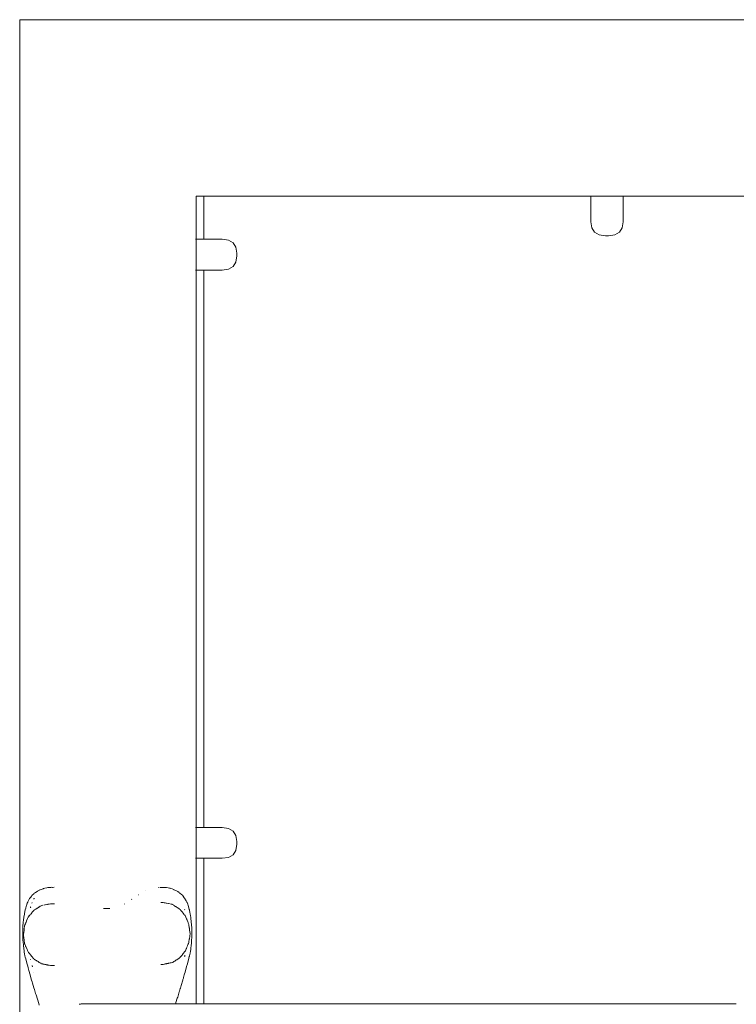
# Model space of a CAD drawing. Extents: x -1619 to 663, y 4646 to 5294.
# Drawn here: x -1349 to -1308, y 4902 to 4959 of the extents above; entities that cross this region are included whole.
import ezdxf

# ---------------------------------------------------------------- set-up
doc = ezdxf.new("R2010")
doc.units = 0
doc.header["$MEASUREMENT"] = 0
doc.layers.add('ProfileEdges_Nr_Pióra__7', color=7, linetype='Continuous', lineweight=18)

msp = doc.modelspace()

# ---------------------------------------------------------------- linework, layer by layer
at = {"layer": 'ProfileEdges_Nr_Pióra__7', "linetype": 'Continuous', "flags": 128}
for points in [[(-1349.289, 4958.931), (-1349.289, 4959.099)], [(-1349.289, 4959.099), (-1315.762, 4959.099)], [(-1349.289, 4755.099), (-1349.289, 4958.931)], [(-1315.762, 4959.099), (-1282.234, 4959.099)], [(-1339.125, 4948.935), (-1339.127, 4948.778)], [(-1339.125, 4948.935), (-1338.68, 4948.935)], [(-1339.125, 4948.767), (-1339.125, 4946.453)], [(-1338.68, 4948.935), (-1338.68, 4946.453)], [(-1338.68, 4948.935), (-1316.365, 4948.935)], [(-1316.365, 4948.935), (-1316.365, 4947.462)], [(-1316.365, 4948.935), (-1316.35, 4948.935)], [(-1316.35, 4948.935), (-1316.308, 4948.936)], [(-1316.308, 4948.936), (-1316.243, 4948.935)], [(-1316.243, 4948.935), (-1316.151, 4948.935)], [(-1316.151, 4948.935), (-1315.762, 4948.935)], [(-1315.728, 4948.935), (-1315.762, 4948.935)], [(-1314.519, 4948.935), (-1315.728, 4948.935)], [(-1314.519, 4947.462), (-1314.519, 4948.935)], [(-1293.334, 4948.935), (-1314.519, 4948.935)], [(-1316.312, 4947.107), (-1316.365, 4947.462)], [(-1314.519, 4947.462), (-1314.571, 4947.107)], [(-1316.154, 4946.853), (-1316.312, 4947.107)], [(-1315.89, 4946.701), (-1316.154, 4946.853)], [(-1314.73, 4946.853), (-1314.994, 4946.701)], [(-1314.571, 4947.107), (-1314.73, 4946.853)], [(-1339.127, 4946.453), (-1339.159, 4946.453)], [(-1338.68, 4946.453), (-1339.125, 4946.453)], [(-1339.125, 4946.453), (-1339.125, 4945.313)], [(-1337.621, 4946.453), (-1338.68, 4946.453)], [(-1337.621, 4946.453), (-1337.251, 4946.402)], [(-1337.251, 4946.402), (-1336.987, 4946.25)], [(-1336.987, 4946.25), (-1336.829, 4945.996)], [(-1315.52, 4946.65), (-1315.89, 4946.701)], [(-1315.52, 4946.65), (-1315.364, 4946.65)], [(-1314.994, 4946.701), (-1315.364, 4946.65)], [(-1336.829, 4945.996), (-1336.776, 4945.64)], [(-1336.776, 4945.64), (-1336.776, 4945.491)], [(-1339.125, 4945.313), (-1339.125, 4944.892)], [(-1336.829, 4945.136), (-1336.987, 4944.882)], [(-1336.776, 4945.491), (-1336.829, 4945.136)], [(-1339.159, 4944.679), (-1339.127, 4944.679)], [(-1339.125, 4944.694), (-1339.127, 4944.679)], [(-1339.127, 4912.562), (-1339.127, 4944.679)], [(-1339.125, 4944.892), (-1339.125, 4944.801)], [(-1339.125, 4944.801), (-1339.125, 4944.736)], [(-1339.125, 4944.736), (-1339.125, 4944.694)], [(-1339.125, 4944.679), (-1339.125, 4912.562)], [(-1339.125, 4944.679), (-1338.68, 4944.679)], [(-1338.68, 4944.679), (-1338.68, 4916.7)], [(-1338.68, 4944.679), (-1337.621, 4944.679)], [(-1337.251, 4944.73), (-1337.621, 4944.679)], [(-1336.987, 4944.882), (-1337.251, 4944.73)], [(-1338.68, 4916.7), (-1338.68, 4912.562)], [(-1339.133, 4912.562), (-1339.153, 4912.562)], [(-1339.127, 4912.562), (-1339.125, 4911.423)], [(-1338.68, 4912.562), (-1339.125, 4912.562)], [(-1337.621, 4912.562), (-1338.68, 4912.562)], [(-1337.621, 4912.562), (-1337.251, 4912.512)], [(-1337.251, 4912.512), (-1336.987, 4912.359)], [(-1336.987, 4912.359), (-1336.829, 4912.105)], [(-1336.829, 4912.105), (-1336.776, 4911.75)], [(-1336.776, 4911.601), (-1336.829, 4911.245)], [(-1336.776, 4911.75), (-1336.776, 4911.601)], [(-1339.125, 4911.423), (-1339.125, 4911.002)], [(-1339.125, 4911.002), (-1339.125, 4910.91)], [(-1336.987, 4910.991), (-1337.251, 4910.839)], [(-1336.829, 4911.245), (-1336.987, 4910.991)], [(-1339.152, 4910.788), (-1339.134, 4910.788)], [(-1339.125, 4910.91), (-1339.125, 4910.845)], [(-1339.125, 4910.845), (-1339.125, 4910.804)], [(-1339.125, 4910.804), (-1339.125, 4910.788)], [(-1339.125, 4910.788), (-1339.125, 4902.402)], [(-1339.125, 4910.788), (-1338.68, 4910.788)], [(-1338.68, 4910.788), (-1338.68, 4902.402)], [(-1338.68, 4910.788), (-1337.621, 4910.788)], [(-1337.251, 4910.839), (-1337.621, 4910.788)], [(-1348.482, 4908.737), (-1348.567, 4908.658)], [(-1348.471, 4908.747), (-1348.482, 4908.737)], [(-1348.445, 4908.771), (-1348.471, 4908.747)], [(-1348.378, 4908.818), (-1348.439, 4908.775)], [(-1348.286, 4908.881), (-1348.368, 4908.825)], [(-1348.267, 4908.89), (-1348.286, 4908.881)], [(-1348.189, 4908.93), (-1348.267, 4908.89)], [(-1348.162, 4908.943), (-1348.188, 4908.93)], [(-1348.121, 4908.964), (-1348.157, 4908.946)], [(-1348.108, 4908.97), (-1348.121, 4908.964)], [(-1348.054, 4908.992), (-1348.108, 4908.97)], [(-1347.945, 4909.035), (-1348.05, 4908.994)], [(-1347.911, 4909.048), (-1347.943, 4909.036)], [(-1347.898, 4909.054), (-1347.911, 4909.048)], [(-1347.836, 4909.066), (-1347.898, 4909.054)], [(-1347.724, 4909.088), (-1347.833, 4909.067)], [(-1347.676, 4909.098), (-1347.72, 4909.089)], [(-1347.607, 4909.104), (-1347.676, 4909.098)], [(-1347.526, 4909.11), (-1347.605, 4909.104)], [(-1347.488, 4909.114), (-1347.526, 4909.11)], [(-1347.457, 4909.116), (-1347.488, 4909.114)], [(-1347.457, 4909.116), (-1347.405, 4909.114)], [(-1347.405, 4909.114), (-1347.379, 4909.115)], [(-1347.379, 4909.115), (-1347.303, 4909.116)], [(-1342.029, 4908.941), (-1342.04, 4908.936)], [(-1341.292, 4909.112), (-1341.303, 4909.111)], [(-1341.22, 4909.114), (-1341.084, 4909.113)], [(-1340.965, 4909.108), (-1341.076, 4909.114)], [(-1340.954, 4909.108), (-1340.964, 4909.108)], [(-1340.886, 4909.104), (-1340.954, 4909.108)], [(-1340.848, 4909.102), (-1340.886, 4909.104)], [(-1340.829, 4909.101), (-1340.848, 4909.102)], [(-1340.732, 4909.082), (-1340.829, 4909.101)], [(-1340.648, 4909.066), (-1340.732, 4909.082)], [(-1340.637, 4909.064), (-1340.648, 4909.066)], [(-1340.622, 4909.06), (-1340.637, 4909.064)], [(-1340.576, 4909.045), (-1340.619, 4909.059)], [(-1340.507, 4909.021), (-1340.576, 4909.045)], [(-1340.411, 4908.988), (-1340.507, 4909.021)], [(-1340.397, 4908.981), (-1340.411, 4908.988)], [(-1340.356, 4908.961), (-1340.397, 4908.981)], [(-1340.291, 4908.928), (-1340.347, 4908.956)], [(-1340.218, 4908.891), (-1340.29, 4908.927)], [(-1340.184, 4908.869), (-1340.218, 4908.891)], [(-1340.092, 4908.809), (-1340.184, 4908.869)], [(-1340.059, 4908.787), (-1340.081, 4908.801)], [(-1340.033, 4908.764), (-1340.059, 4908.787)], [(-1339.98, 4908.716), (-1340.033, 4908.764)], [(-1339.892, 4908.636), (-1339.98, 4908.716)], [(-1348.851, 4908.201), (-1348.902, 4908.07)], [(-1348.829, 4908.256), (-1348.849, 4908.203)], [(-1348.816, 4908.288), (-1348.829, 4908.256)], [(-1348.802, 4908.313), (-1348.816, 4908.288)], [(-1348.759, 4908.391), (-1348.802, 4908.313)], [(-1348.716, 4908.469), (-1348.756, 4908.397)], [(-1348.681, 4908.517), (-1348.716, 4908.469)], [(-1348.666, 4908.537), (-1348.681, 4908.517)], [(-1348.65, 4908.557), (-1348.66, 4908.544)], [(-1348.606, 4908.616), (-1348.65, 4908.557)], [(-1348.591, 4908.636), (-1348.606, 4908.616)], [(-1348.57, 4908.655), (-1348.591, 4908.636)], [(-1348.57, 4908.245), (-1348.586, 4908.202)], [(-1348.471, 4908.447), (-1348.481, 4908.428)], [(-1348.46, 4908.469), (-1348.471, 4908.447)], [(-1348.45, 4908.483), (-1348.46, 4908.469)], [(-1347.672, 4908.137), (-1347.605, 4908.149)], [(-1347.505, 4908.173), (-1347.597, 4908.152)], [(-1347.505, 4908.173), (-1347.491, 4908.172)], [(-1347.458, 4908.173), (-1347.488, 4908.172)], [(-1347.368, 4908.173), (-1347.452, 4908.173)], [(-1347.292, 4908.173), (-1347.362, 4908.173)], [(-1343.242, 4908.158), (-1343.252, 4908.151)], [(-1342.827, 4908.426), (-1342.838, 4908.419)], [(-1342.422, 4908.693), (-1342.433, 4908.685)], [(-1341.09, 4908.242), (-1341.16, 4908.242)], [(-1341.011, 4908.242), (-1341.071, 4908.242)], [(-1341.011, 4908.242), (-1340.965, 4908.231)], [(-1340.914, 4908.22), (-1340.963, 4908.231)], [(-1340.914, 4908.22), (-1340.851, 4908.207)], [(-1340.848, 4908.207), (-1340.83, 4908.203)], [(-1340.824, 4908.202), (-1340.732, 4908.183)], [(-1340.719, 4908.181), (-1340.622, 4908.161)], [(-1340.507, 4908.138), (-1340.576, 4908.155)], [(-1339.881, 4908.622), (-1339.892, 4908.636)], [(-1339.856, 4908.587), (-1339.881, 4908.622)], [(-1339.848, 4908.577), (-1339.856, 4908.587)], [(-1339.805, 4908.517), (-1339.848, 4908.577)], [(-1339.785, 4908.49), (-1339.805, 4908.517)], [(-1339.691, 4908.334), (-1339.782, 4908.485)], [(-1339.666, 4908.291), (-1339.691, 4908.334)], [(-1339.651, 4908.256), (-1339.666, 4908.291)], [(-1339.644, 4908.24), (-1339.651, 4908.256)], [(-1339.608, 4908.155), (-1339.644, 4908.24)], [(-1339.6, 4908.136), (-1339.608, 4908.155)], [(-1349.007, 4907.598), (-1349.016, 4907.546)], [(-1348.967, 4907.813), (-1349.006, 4907.602)], [(-1348.939, 4907.923), (-1348.966, 4907.815)], [(-1348.912, 4908.029), (-1348.939, 4907.923)], [(-1348.902, 4908.07), (-1348.912, 4908.029)], [(-1348.66, 4907.965), (-1348.666, 4907.941)], [(-1348.652, 4907.999), (-1348.66, 4907.965)], [(-1348.654, 4907.575), (-1348.634, 4907.598)], [(-1348.634, 4907.598), (-1348.587, 4907.656)], [(-1348.587, 4907.656), (-1348.57, 4907.677)], [(-1348.564, 4907.685), (-1348.5, 4907.763)], [(-1348.48, 4907.781), (-1348.495, 4907.768)], [(-1348.449, 4907.809), (-1348.471, 4907.789)], [(-1348.433, 4907.821), (-1348.37, 4907.86)], [(-1348.364, 4907.864), (-1348.296, 4907.906)], [(-1348.296, 4907.906), (-1348.283, 4907.914)], [(-1348.283, 4907.914), (-1348.267, 4907.924)], [(-1348.267, 4907.924), (-1348.178, 4907.98)], [(-1348.178, 4907.98), (-1348.162, 4907.99)], [(-1348.15, 4907.998), (-1348.107, 4908.024)], [(-1348.101, 4908.028), (-1348.054, 4908.057)], [(-1347.955, 4908.086), (-1348.042, 4908.065)], [(-1347.898, 4908.093), (-1347.845, 4908.103)], [(-1347.828, 4908.107), (-1347.733, 4908.125)], [(-1347.72, 4908.128), (-1347.678, 4908.136)], [(-1344.447, 4907.903), (-1344.457, 4907.905)], [(-1344.417, 4907.902), (-1344.427, 4907.903)], [(-1344.417, 4907.902), (-1344.307, 4907.9)], [(-1344.29, 4907.9), (-1344.255, 4907.899)], [(-1344.253, 4907.899), (-1344.16, 4907.9)], [(-1344.098, 4907.9), (-1344.157, 4907.9)], [(-1340.494, 4908.136), (-1340.507, 4908.138)], [(-1340.484, 4908.134), (-1340.494, 4908.136)], [(-1340.484, 4908.134), (-1340.41, 4908.085)], [(-1340.41, 4908.085), (-1340.398, 4908.079)], [(-1340.397, 4908.076), (-1340.304, 4908.018)], [(-1340.304, 4908.018), (-1340.29, 4908.009)], [(-1340.29, 4908.009), (-1340.277, 4908.001)], [(-1340.277, 4908.001), (-1340.216, 4907.961)], [(-1340.213, 4907.959), (-1340.184, 4907.941)], [(-1340.184, 4907.941), (-1340.096, 4907.884)], [(-1340.081, 4907.872), (-1340.096, 4907.884)], [(-1340.055, 4907.851), (-1340.073, 4907.865)], [(-1340.031, 4907.831), (-1340.045, 4907.843)], [(-1340.031, 4907.831), (-1339.98, 4907.766)], [(-1339.98, 4907.766), (-1339.908, 4907.676)], [(-1339.908, 4907.676), (-1339.891, 4907.654)], [(-1339.891, 4907.654), (-1339.883, 4907.644)], [(-1339.883, 4907.644), (-1339.804, 4907.545)], [(-1339.781, 4907.824), (-1339.783, 4907.835)], [(-1339.577, 4908.083), (-1339.6, 4908.136)], [(-1339.515, 4907.835), (-1339.577, 4908.083)], [(-1339.511, 4907.814), (-1339.515, 4907.835)], [(-1339.478, 4907.642), (-1339.511, 4907.814)], [(-1339.472, 4907.613), (-1339.478, 4907.642)], [(-1339.442, 4907.456), (-1339.472, 4907.613)], [(-1349.088, 4907.043), (-1349.098, 4906.916)], [(-1349.083, 4907.116), (-1349.088, 4907.043)], [(-1349.068, 4907.221), (-1349.083, 4907.116)], [(-1349.042, 4907.405), (-1349.068, 4907.221)], [(-1349.026, 4907.493), (-1349.042, 4907.405)], [(-1349.016, 4907.546), (-1349.025, 4907.498)], [(-1348.99, 4906.947), (-1348.959, 4907.021)], [(-1348.959, 4907.021), (-1348.939, 4907.068)], [(-1348.939, 4907.068), (-1348.933, 4907.083)], [(-1348.933, 4907.083), (-1348.92, 4907.113)], [(-1348.92, 4907.116), (-1348.897, 4907.17)], [(-1348.897, 4907.17), (-1348.889, 4907.19)], [(-1348.889, 4907.19), (-1348.851, 4907.281)], [(-1348.849, 4907.284), (-1348.834, 4907.322)], [(-1348.834, 4907.322), (-1348.813, 4907.371)], [(-1348.803, 4907.392), (-1348.759, 4907.445)], [(-1348.757, 4907.465), (-1348.759, 4907.45)], [(-1348.753, 4907.486), (-1348.757, 4907.465)], [(-1348.753, 4907.453), (-1348.722, 4907.49)], [(-1348.722, 4907.49), (-1348.695, 4907.524)], [(-1348.695, 4907.524), (-1348.684, 4907.537)], [(-1348.684, 4907.537), (-1348.666, 4907.56)], [(-1339.804, 4907.545), (-1339.785, 4907.52)], [(-1339.777, 4907.51), (-1339.759, 4907.488)], [(-1339.759, 4907.488), (-1339.734, 4907.456)], [(-1339.734, 4907.456), (-1339.691, 4907.348)], [(-1339.686, 4907.336), (-1339.672, 4907.302)], [(-1339.672, 4907.299), (-1339.662, 4907.276)], [(-1339.662, 4907.272), (-1339.646, 4907.236)], [(-1339.646, 4907.231), (-1339.6, 4907.125)], [(-1339.6, 4907.122), (-1339.584, 4907.083)], [(-1339.584, 4907.083), (-1339.573, 4907.056)], [(-1339.573, 4907.056), (-1339.554, 4907.009)], [(-1339.434, 4907.414), (-1339.442, 4907.456)], [(-1339.424, 4907.336), (-1339.434, 4907.414)], [(-1339.399, 4907.125), (-1339.424, 4907.336)], [(-1339.376, 4906.788), (-1339.399, 4907.125)], [(-1349.109, 4906.684), (-1349.113, 4906.447)], [(-1349.113, 4906.447), (-1349.107, 4906.212)], [(-1349.108, 4906.728), (-1349.109, 4906.684)], [(-1349.109, 4906.45), (-1349.109, 4906.684)], [(-1349.107, 4906.212), (-1349.109, 4906.447)], [(-1349.107, 4906.771), (-1349.108, 4906.731)], [(-1349.103, 4906.851), (-1349.107, 4906.796)], [(-1349.107, 4906.796), (-1349.107, 4906.771)], [(-1349.098, 4906.916), (-1349.102, 4906.854)], [(-1349.068, 4906.414), (-1349.064, 4906.443)], [(-1349.064, 4906.443), (-1349.055, 4906.493)], [(-1349.055, 4906.497), (-1349.052, 4906.515)], [(-1349.052, 4906.519), (-1349.036, 4906.638)], [(-1349.036, 4906.656), (-1349.03, 4906.684)], [(-1349.036, 4906.656), (-1349.036, 4906.638)], [(-1349.03, 4906.684), (-1349.029, 4906.696)], [(-1349.029, 4906.696), (-1349.025, 4906.725)], [(-1349.025, 4906.745), (-1349.022, 4906.771)], [(-1349.019, 4906.796), (-1349.016, 4906.813)], [(-1349.016, 4906.813), (-1349.013, 4906.834)], [(-1349.013, 4906.836), (-1349.011, 4906.851)], [(-1349.011, 4906.854), (-1349.007, 4906.887)], [(-1349.007, 4906.887), (-1349.003, 4906.915)], [(-1349, 4906.922), (-1348.99, 4906.947)], [(-1339.554, 4907.005), (-1339.544, 4906.984)], [(-1339.534, 4906.951), (-1339.544, 4906.984)], [(-1339.534, 4906.951), (-1339.515, 4906.792)], [(-1339.514, 4906.788), (-1339.512, 4906.773)], [(-1339.512, 4906.773), (-1339.496, 4906.643)], [(-1339.496, 4906.643), (-1339.473, 4906.46)], [(-1339.473, 4906.46), (-1339.492, 4906.311)], [(-1339.364, 4906.396), (-1339.376, 4906.788)], [(-1349.109, 4906.211), (-1349.108, 4906.16)], [(-1349.108, 4906.153), (-1349.107, 4906.103)], [(-1349.107, 4906.103), (-1349.101, 4906.032)], [(-1349.101, 4906.028), (-1349.097, 4905.99)], [(-1349.097, 4905.99), (-1349.078, 4905.763)], [(-1349.071, 4906.392), (-1349.068, 4906.407)], [(-1349.066, 4906.357), (-1349.071, 4906.392)], [(-1349.06, 4906.316), (-1349.066, 4906.355)], [(-1349.05, 4906.242), (-1349.06, 4906.312)], [(-1349.045, 4906.202), (-1349.05, 4906.235)], [(-1349.032, 4906.107), (-1349.045, 4906.193)], [(-1349.027, 4906.065), (-1349.031, 4906.103)], [(-1349.027, 4906.065), (-1349.025, 4906.053)], [(-1349.026, 4906.05), (-1349.025, 4906.039)], [(-1349.009, 4905.914), (-1349.026, 4906.028)], [(-1349.006, 4905.893), (-1349.009, 4905.914)], [(-1349.003, 4905.868), (-1349.006, 4905.893)], [(-1339.544, 4905.936), (-1339.569, 4905.877)], [(-1339.534, 4905.969), (-1339.544, 4905.936)], [(-1339.532, 4905.985), (-1339.534, 4905.969)], [(-1339.514, 4906.129), (-1339.532, 4905.985)], [(-1339.511, 4906.158), (-1339.514, 4906.129)], [(-1339.492, 4906.311), (-1339.511, 4906.158)], [(-1339.401, 4905.783), (-1339.394, 4905.877)], [(-1339.394, 4905.877), (-1339.38, 4906.106)], [(-1339.38, 4906.106), (-1339.375, 4906.196)], [(-1339.375, 4906.196), (-1339.364, 4906.396)], [(-1349.078, 4905.763), (-1349.036, 4905.446)], [(-1349.036, 4905.446), (-1349.027, 4905.396)], [(-1349.025, 4905.385), (-1349.006, 4905.283)], [(-1348.99, 4905.836), (-1349.003, 4905.868)], [(-1348.959, 4905.763), (-1348.99, 4905.836)], [(-1348.946, 4905.732), (-1348.959, 4905.763)], [(-1348.939, 4905.715), (-1348.946, 4905.732)], [(-1348.933, 4905.7), (-1348.939, 4905.715)], [(-1348.867, 4905.541), (-1348.933, 4905.7)], [(-1348.864, 4905.534), (-1348.848, 4905.497)], [(-1348.843, 4905.485), (-1348.848, 4905.497)], [(-1348.806, 4905.396), (-1348.843, 4905.485)], [(-1348.778, 4905.361), (-1348.806, 4905.396)], [(-1348.759, 4905.338), (-1348.774, 4905.356)], [(-1348.747, 4905.323), (-1348.759, 4905.337)], [(-1348.737, 4905.311), (-1348.747, 4905.323)], [(-1348.728, 4905.3), (-1348.737, 4905.311)], [(-1339.85, 4905.318), (-1339.881, 4905.278)], [(-1339.785, 4905.4), (-1339.85, 4905.318)], [(-1339.767, 4905.423), (-1339.785, 4905.4)], [(-1339.734, 4905.464), (-1339.766, 4905.424)], [(-1339.715, 4905.513), (-1339.734, 4905.464)], [(-1339.691, 4905.572), (-1339.715, 4905.513)], [(-1339.684, 4905.588), (-1339.691, 4905.572)], [(-1339.656, 4905.66), (-1339.684, 4905.59)], [(-1339.618, 4905.754), (-1339.656, 4905.66)], [(-1339.6, 4905.798), (-1339.618, 4905.758)], [(-1339.569, 4905.875), (-1339.593, 4905.818)], [(-1339.472, 4905.298), (-1339.441, 4905.456)], [(-1339.441, 4905.457), (-1339.433, 4905.52)], [(-1339.433, 4905.52), (-1339.424, 4905.588)], [(-1339.424, 4905.588), (-1339.401, 4905.783)], [(-1349.006, 4905.283), (-1348.983, 4905.162)], [(-1348.983, 4905.162), (-1348.965, 4905.091)], [(-1348.965, 4905.091), (-1348.939, 4904.993)], [(-1348.939, 4904.993), (-1348.849, 4904.663)], [(-1348.666, 4905.224), (-1348.725, 4905.296)], [(-1348.666, 4904.976), (-1348.662, 4904.963)], [(-1348.594, 4905.136), (-1348.662, 4905.219)], [(-1348.576, 4905.114), (-1348.594, 4905.136)], [(-1348.555, 4905.088), (-1348.569, 4905.105)], [(-1348.531, 4905.059), (-1348.555, 4905.088)], [(-1348.5, 4905.021), (-1348.531, 4905.059)], [(-1348.474, 4904.998), (-1348.5, 4905.021)], [(-1348.442, 4904.968), (-1348.463, 4904.987)], [(-1348.395, 4904.939), (-1348.442, 4904.968)], [(-1348.37, 4904.924), (-1348.395, 4904.939)], [(-1348.353, 4904.913), (-1348.37, 4904.924)], [(-1348.326, 4904.896), (-1348.353, 4904.913)], [(-1348.274, 4904.863), (-1348.326, 4904.896)], [(-1348.231, 4904.837), (-1348.267, 4904.859)], [(-1348.162, 4904.794), (-1348.231, 4904.837)], [(-1348.124, 4904.77), (-1348.16, 4904.793)], [(-1348.104, 4904.758), (-1348.124, 4904.77)], [(-1348.076, 4904.74), (-1348.104, 4904.758)], [(-1340.7, 4904.743), (-1340.715, 4904.74)], [(-1340.669, 4904.749), (-1340.7, 4904.743)], [(-1340.621, 4904.759), (-1340.669, 4904.749)], [(-1340.578, 4904.767), (-1340.619, 4904.759)], [(-1340.553, 4904.773), (-1340.57, 4904.769)], [(-1340.507, 4904.782), (-1340.553, 4904.773)], [(-1340.484, 4904.786), (-1340.507, 4904.782)], [(-1340.445, 4904.811), (-1340.484, 4904.786)], [(-1340.408, 4904.835), (-1340.445, 4904.811)], [(-1340.354, 4904.87), (-1340.397, 4904.842)], [(-1340.29, 4904.911), (-1340.354, 4904.87)], [(-1340.236, 4904.946), (-1340.29, 4904.911)], [(-1340.211, 4904.962), (-1340.236, 4904.946)], [(-1340.196, 4904.972), (-1340.211, 4904.962)], [(-1340.184, 4904.979), (-1340.196, 4904.972)], [(-1340.146, 4905.004), (-1340.184, 4904.979)], [(-1340.096, 4905.036), (-1340.146, 4905.004)], [(-1340.081, 4905.048), (-1340.096, 4905.036)], [(-1340.05, 4905.074), (-1340.081, 4905.048)], [(-1340.031, 4905.089), (-1340.043, 4905.08)], [(-1340.005, 4905.122), (-1340.031, 4905.089)], [(-1339.98, 4905.154), (-1340.005, 4905.122)], [(-1339.951, 4905.191), (-1339.98, 4905.154)], [(-1339.89, 4905.268), (-1339.951, 4905.191)], [(-1339.783, 4905.13), (-1339.779, 4905.143)], [(-1339.779, 4905.143), (-1339.766, 4905.2)], [(-1339.644, 4904.643), (-1339.605, 4904.79)], [(-1339.605, 4904.79), (-1339.6, 4904.808)], [(-1339.6, 4904.808), (-1339.565, 4904.938)], [(-1339.565, 4904.938), (-1339.514, 4905.13)], [(-1339.514, 4905.13), (-1339.511, 4905.143)], [(-1339.511, 4905.143), (-1339.478, 4905.269)], [(-1339.478, 4905.271), (-1339.472, 4905.298)], [(-1348.848, 4904.651), (-1348.799, 4904.472)], [(-1348.799, 4904.472), (-1348.759, 4904.329)], [(-1348.759, 4904.329), (-1348.743, 4904.271)], [(-1348.743, 4904.271), (-1348.666, 4903.997)], [(-1348.574, 4904.612), (-1348.57, 4904.596)], [(-1348.569, 4904.594), (-1348.553, 4904.533)], [(-1348.471, 4904.218), (-1348.467, 4904.202)], [(-1348.054, 4904.727), (-1348.076, 4904.74)], [(-1348.011, 4904.711), (-1348.041, 4904.718)], [(-1347.969, 4904.701), (-1348.011, 4904.711)], [(-1347.955, 4904.697), (-1347.969, 4904.701)], [(-1347.925, 4904.691), (-1347.945, 4904.695)], [(-1347.911, 4904.689), (-1347.925, 4904.691)], [(-1347.872, 4904.681), (-1347.898, 4904.686)], [(-1347.84, 4904.675), (-1347.871, 4904.681)], [(-1347.816, 4904.67), (-1347.826, 4904.672)], [(-1347.766, 4904.661), (-1347.816, 4904.67)], [(-1347.72, 4904.652), (-1347.76, 4904.66)], [(-1347.687, 4904.645), (-1347.72, 4904.652)], [(-1347.658, 4904.64), (-1347.687, 4904.645)], [(-1347.605, 4904.629), (-1347.658, 4904.64)], [(-1347.591, 4904.627), (-1347.605, 4904.629)], [(-1347.505, 4904.61), (-1347.591, 4904.627)], [(-1347.488, 4904.61), (-1347.504, 4904.61)], [(-1347.465, 4904.61), (-1347.488, 4904.61)], [(-1347.435, 4904.61), (-1347.465, 4904.61)], [(-1347.368, 4904.61), (-1347.435, 4904.61)], [(-1347.346, 4904.61), (-1347.367, 4904.61)], [(-1347.291, 4904.61), (-1347.346, 4904.61)], [(-1341.112, 4904.678), (-1341.16, 4904.678)], [(-1341.084, 4904.678), (-1341.112, 4904.678)], [(-1341.049, 4904.678), (-1341.078, 4904.678)], [(-1341.011, 4904.678), (-1341.049, 4904.678)], [(-1340.965, 4904.689), (-1341.011, 4904.678)], [(-1340.951, 4904.692), (-1340.965, 4904.689)], [(-1340.914, 4904.7), (-1340.951, 4904.692)], [(-1340.863, 4904.71), (-1340.914, 4904.7)], [(-1340.848, 4904.713), (-1340.863, 4904.71)], [(-1340.833, 4904.716), (-1340.848, 4904.713)], [(-1340.806, 4904.722), (-1340.833, 4904.716)], [(-1340.732, 4904.737), (-1340.806, 4904.722)], [(-1340.715, 4904.74), (-1340.732, 4904.737)], [(-1339.785, 4904.138), (-1339.76, 4904.227)], [(-1339.76, 4904.227), (-1339.691, 4904.473)], [(-1339.691, 4904.473), (-1339.652, 4904.617)], [(-1339.651, 4904.619), (-1339.644, 4904.643)], [(-1348.666, 4903.997), (-1348.659, 4903.975)], [(-1348.659, 4903.975), (-1348.6, 4903.77)], [(-1348.6, 4903.77), (-1348.57, 4903.664)], [(-1348.57, 4903.664), (-1348.55, 4903.598)], [(-1339.98, 4903.468), (-1339.889, 4903.777)], [(-1339.889, 4903.777), (-1339.881, 4903.803)], [(-1339.881, 4903.803), (-1339.856, 4903.891)], [(-1339.856, 4903.891), (-1339.849, 4903.917)], [(-1339.849, 4903.917), (-1339.801, 4904.084)], [(-1339.801, 4904.084), (-1339.785, 4904.138)], [(-1348.55, 4903.598), (-1348.471, 4903.332)], [(-1348.471, 4903.332), (-1348.439, 4903.224)], [(-1348.439, 4903.224), (-1348.371, 4903)], [(-1340.184, 4902.798), (-1340.092, 4903.098)], [(-1340.092, 4903.098), (-1340.083, 4903.125)], [(-1340.081, 4903.133), (-1340.035, 4903.285)], [(-1340.035, 4903.285), (-1340.027, 4903.311)], [(-1340.027, 4903.311), (-1339.98, 4903.468)], [(-1348.371, 4903), (-1348.346, 4902.92)], [(-1348.346, 4902.92), (-1348.267, 4902.667)], [(-1348.267, 4902.667), (-1348.188, 4902.417)], [(-1340.29, 4902.463), (-1340.283, 4902.485)], [(-1340.283, 4902.485), (-1340.206, 4902.727)], [(-1340.206, 4902.727), (-1340.184, 4902.798)], [(-1348.188, 4902.417), (-1348.162, 4902.335)], [(-1345.825, 4902.385), (-1345.863, 4902.377)], [(-1345.793, 4902.391), (-1345.825, 4902.385)], [(-1345.739, 4902.397), (-1345.793, 4902.391)], [(-1345.717, 4902.399), (-1345.739, 4902.397)], [(-1345.689, 4902.4), (-1345.717, 4902.399)], [(-1345.634, 4902.402), (-1345.689, 4902.4)], [(-1345.603, 4902.402), (-1345.634, 4902.402)], [(-1345.553, 4902.402), (-1345.603, 4902.402)], [(-1345.465, 4902.402), (-1345.553, 4902.402)], [(-1345.415, 4902.402), (-1345.465, 4902.402)], [(-1345.328, 4902.402), (-1345.415, 4902.402)], [(-1345.277, 4902.402), (-1345.328, 4902.402)], [(-1345.242, 4902.402), (-1345.273, 4902.402)], [(-1345.202, 4902.402), (-1345.242, 4902.402)], [(-1345.181, 4902.402), (-1345.202, 4902.402)], [(-1345.138, 4902.402), (-1345.181, 4902.402)], [(-1345.05, 4902.402), (-1345.138, 4902.402)], [(-1344.999, 4902.402), (-1345.05, 4902.402)], [(-1344.962, 4902.402), (-1344.988, 4902.402)], [(-1344.919, 4902.402), (-1344.962, 4902.402)], [(-1344.859, 4902.402), (-1344.919, 4902.402)], [(-1344.812, 4902.402), (-1344.853, 4902.402)], [(-1344.73, 4902.402), (-1344.812, 4902.402)], [(-1344.719, 4902.402), (-1344.73, 4902.402)], [(-1344.657, 4902.402), (-1344.709, 4902.402)], [(-1344.579, 4902.402), (-1344.657, 4902.402)], [(-1344.542, 4902.402), (-1344.574, 4902.402)], [(-1344.472, 4902.402), (-1344.542, 4902.402)], [(-1344.451, 4902.402), (-1344.472, 4902.402)], [(-1344.438, 4902.402), (-1344.451, 4902.402)], [(-1344.35, 4902.402), (-1344.438, 4902.402)], [(-1344.298, 4902.402), (-1344.35, 4902.402)], [(-1344.279, 4902.402), (-1344.295, 4902.402)], [(-1344.254, 4902.402), (-1344.279, 4902.402)], [(-1344.218, 4902.402), (-1344.254, 4902.402)], [(-1344.207, 4902.402), (-1344.218, 4902.402)], [(-1344.157, 4902.409), (-1344.207, 4902.402)], [(-1344.186, 4902.402), (-1344.207, 4902.402)], [(-1344.157, 4902.402), (-1344.186, 4902.402)], [(-1344.134, 4902.412), (-1344.157, 4902.409)], [(-1344.134, 4902.402), (-1344.157, 4902.402)], [(-1344.107, 4902.408), (-1344.134, 4902.412)], [(-1344.107, 4902.402), (-1344.134, 4902.402)], [(-1344.065, 4902.402), (-1344.103, 4902.408)], [(-1344.087, 4902.402), (-1344.103, 4902.402)], [(-1344.087, 4902.402), (-1344.065, 4902.402)], [(-1344.065, 4902.402), (-1344.016, 4902.402)], [(-1343.926, 4902.402), (-1344.014, 4902.402)], [(-1343.876, 4902.402), (-1343.926, 4902.402)], [(-1343.841, 4902.402), (-1343.876, 4902.402)], [(-1343.795, 4902.402), (-1343.841, 4902.402)], [(-1343.781, 4902.402), (-1343.795, 4902.402)], [(-1343.739, 4902.402), (-1343.781, 4902.402)], [(-1343.648, 4902.402), (-1343.736, 4902.402)], [(-1343.596, 4902.402), (-1343.648, 4902.402)], [(-1343.579, 4902.402), (-1343.596, 4902.402)], [(-1343.556, 4902.402), (-1343.579, 4902.402)], [(-1343.526, 4902.402), (-1343.556, 4902.402)], [(-1343.46, 4902.402), (-1343.526, 4902.402)], [(-1343.415, 4902.402), (-1343.456, 4902.402)], [(-1343.327, 4902.402), (-1343.415, 4902.402)], [(-1343.316, 4902.402), (-1343.327, 4902.402)], [(-1343.265, 4902.402), (-1343.311, 4902.402)], [(-1343.183, 4902.402), (-1343.265, 4902.402)], [(-1343.091, 4902.402), (-1343.178, 4902.402)], [(-1343.039, 4902.402), (-1343.091, 4902.402)], [(-1342.953, 4902.402), (-1343.039, 4902.402)], [(-1342.902, 4902.401), (-1342.953, 4902.402)], [(-1342.902, 4902.401), (-1342.861, 4902.402)], [(-1342.816, 4902.402), (-1342.861, 4902.402)], [(-1342.765, 4902.402), (-1342.816, 4902.402)], [(-1342.68, 4902.402), (-1342.765, 4902.402)], [(-1342.629, 4902.402), (-1342.68, 4902.402)], [(-1342.544, 4902.402), (-1342.629, 4902.402)], [(-1342.494, 4902.402), (-1342.544, 4902.402)], [(-1342.41, 4902.402), (-1342.494, 4902.402)], [(-1342.359, 4902.402), (-1342.41, 4902.402)], [(-1342.276, 4902.402), (-1342.359, 4902.402)], [(-1342.226, 4902.402), (-1342.276, 4902.402)], [(-1342.211, 4902.402), (-1342.226, 4902.402)], [(-1342.128, 4902.402), (-1342.211, 4902.402)], [(-1342.094, 4902.402), (-1342.128, 4902.402)], [(-1342.051, 4902.402), (-1342.094, 4902.402)], [(-1341.973, 4902.402), (-1342.051, 4902.402)], [(-1341.882, 4902.402), (-1341.963, 4902.402)], [(-1341.833, 4902.402), (-1341.882, 4902.402)], [(-1341.779, 4902.402), (-1341.833, 4902.402)], [(-1341.731, 4902.402), (-1341.779, 4902.402)], [(-1341.705, 4902.402), (-1341.731, 4902.402)], [(-1341.623, 4902.402), (-1341.703, 4902.402)], [(-1341.578, 4902.402), (-1341.623, 4902.402)], [(-1341.533, 4902.402), (-1341.578, 4902.402)], [(-1341.486, 4902.402), (-1341.533, 4902.402)], [(-1341.452, 4902.402), (-1341.486, 4902.402)], [(-1341.372, 4902.402), (-1341.45, 4902.402)], [(-1341.372, 4902.402), (-1341.328, 4902.402)], [(-1341.328, 4902.402), (-1341.29, 4902.402)], [(-1341.29, 4902.402), (-1341.244, 4902.402)], [(-1341.205, 4902.402), (-1341.236, 4902.402)], [(-1341.126, 4902.402), (-1341.201, 4902.402)], [(-1341.084, 4902.402), (-1341.126, 4902.402)], [(-1341.035, 4902.402), (-1341.079, 4902.402)], [(-1340.965, 4902.402), (-1341.035, 4902.402)], [(-1340.944, 4902.402), (-1340.965, 4902.402)], [(-1340.871, 4902.402), (-1340.944, 4902.402)], [(-1340.848, 4902.402), (-1340.871, 4902.402)], [(-1340.836, 4902.402), (-1340.848, 4902.402)], [(-1340.793, 4902.402), (-1340.836, 4902.402)], [(-1340.732, 4902.402), (-1340.793, 4902.402)], [(-1340.706, 4902.402), (-1340.732, 4902.402)], [(-1340.683, 4902.402), (-1340.706, 4902.402)], [(-1340.635, 4902.402), (-1340.683, 4902.402)], [(-1340.62, 4902.402), (-1340.635, 4902.402)], [(-1340.556, 4902.402), (-1340.619, 4902.402)], [(-1340.516, 4902.402), (-1340.556, 4902.402)], [(-1340.41, 4902.402), (-1340.507, 4902.402)], [(-1340.309, 4902.402), (-1340.393, 4902.402)], [(-1340.309, 4902.402), (-1340.29, 4902.463)], [(-1340.282, 4902.402), (-1340.309, 4902.402)], [(-1340.092, 4902.402), (-1340.282, 4902.402)], [(-1340.026, 4902.402), (-1340.083, 4902.402)], [(-1339.856, 4902.402), (-1340.026, 4902.402)], [(-1339.799, 4902.402), (-1339.849, 4902.402)], [(-1339.651, 4902.402), (-1339.799, 4902.402)], [(-1339.644, 4902.402), (-1339.611, 4902.402)], [(-1339.478, 4902.402), (-1339.603, 4902.402)], [(-1339.439, 4902.402), (-1339.472, 4902.402)], [(-1339.338, 4902.402), (-1339.439, 4902.402)], [(-1339.308, 4902.402), (-1339.334, 4902.402)], [(-1339.232, 4902.402), (-1339.308, 4902.402)], [(-1339.212, 4902.402), (-1339.229, 4902.402)], [(-1339.161, 4902.402), (-1339.212, 4902.402)], [(-1339.135, 4902.402), (-1339.151, 4902.402)], [(-1338.68, 4902.402), (-1339.125, 4902.402)], [(-1337.987, 4902.402), (-1338.68, 4902.402)], [(-1336.362, 4902.402), (-1337.987, 4902.402)], [(-1315.071, 4902.402), (-1336.362, 4902.402)], [(-1307.994, 4902.404), (-1315.071, 4902.402)]]:
    msp.add_lwpolyline(points, dxfattribs=at)

doc.saveas('drawing.dxf')
